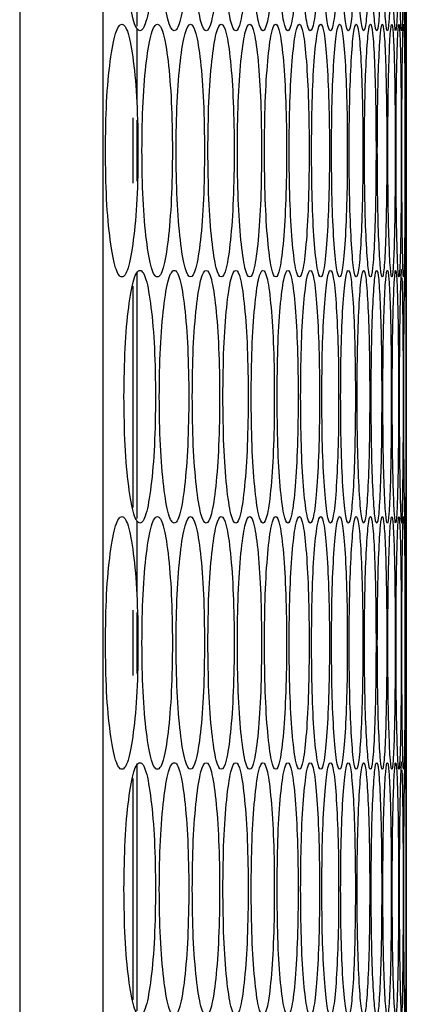
# Model space of a CAD drawing. Units: millimetres. Extents: x -732 to 1665, y -1450 to 887.
# Drawn here: x -396 to -377, y -567 to -520 of the extents above; entities that cross this region are included whole.
import ezdxf

# ---------------------------------------------------------------- set-up
doc = ezdxf.new("R2010")
doc.units = ezdxf.units.MM

msp = doc.modelspace()

# ---------------------------------------------------------------- linework, layer by layer
at = {"color": 7, "linetype": 'Continuous', "lineweight": 25}
for p, q in [((-395.656, -87.133), (-395.656, -801.133)), ((-391.691, -801.133), (-391.691, -87.133)), ((-390.092, -508.336), (-390.092, -520.052)), ((-390.092, -520.211), (-390.092, -523.787)), ((-377.301, -531.653), (-377.301, -520.273)), ((-390.292, -524.415), (-390.292, -527.515)), ((-390.092, -524.517), (-390.092, -527.414)), ((-390.092, -531.716), (-390.092, -543.432)), ((-390.292, -532.397), (-390.292, -542.909)), ((-390.092, -543.591), (-390.092, -547.167)), ((-377.301, -555.033), (-377.301, -543.653)), ((-390.292, -547.795), (-390.292, -550.895)), ((-390.092, -547.897), (-390.092, -550.794)), ((-390.092, -555.096), (-390.092, -566.812)), ((-390.292, -555.777), (-390.292, -566.289))]:
    msp.add_line(p, q, dxfattribs=at)
for points, knots in [([(-390.706, -514.273), (-390.696, -515.063), (-390.675, -516.642), (-390.492, -518.614), (-390.244, -519.994), (-389.946, -520.413), (-389.652, -519.994), (-389.41, -518.614), (-389.243, -516.643), (-389.192, -514.273), (-389.243, -511.904), (-389.41, -509.932), (-389.652, -508.553), (-389.946, -508.134), (-390.244, -508.553), (-390.492, -509.932), (-390.675, -511.904), (-390.695, -513.484), (-390.706, -514.273)], [0, 0, 0, 0, 0.0624547, 0.1249255, 0.1874691, 0.2499792, 0.3125349, 0.3750326, 0.4375388, 0.4999871, 0.5624834, 0.6249417, 0.68749, 0.7499957, 0.812559, 0.8750508, 0.9375354, 1, 1, 1, 1]), ([(-389.028, -514.273), (-389.019, -515.063), (-388.999, -516.642), (-388.828, -518.614), (-388.596, -519.994), (-388.318, -520.413), (-388.044, -519.994), (-387.818, -518.614), (-387.662, -516.643), (-387.615, -514.273), (-387.662, -511.904), (-387.818, -509.932), (-388.044, -508.553), (-388.318, -508.134), (-388.596, -508.553), (-388.828, -509.932), (-388.999, -511.904), (-389.019, -513.484), (-389.028, -514.273)], [0, 0, 0, 0, 0.062455, 0.124925, 0.187469, 0.249979, 0.312535, 0.375033, 0.437539, 0.499987, 0.562484, 0.624942, 0.68749, 0.749996, 0.812559, 0.875051, 0.937535, 1, 1, 1, 1]), ([(-387.462, -514.273), (-387.453, -515.063), (-387.435, -516.642), (-387.276, -518.614), (-387.06, -519.994), (-386.802, -520.413), (-386.547, -519.994), (-386.338, -518.614), (-386.193, -516.643), (-386.15, -514.273), (-386.193, -511.904), (-386.338, -509.932), (-386.547, -508.553), (-386.802, -508.134), (-387.06, -508.553), (-387.276, -509.932), (-387.435, -511.904), (-387.453, -513.484), (-387.462, -514.273)], [0, 0, 0, 0, 0.062455, 0.124925, 0.18747, 0.249979, 0.312535, 0.375033, 0.437539, 0.499987, 0.562483, 0.624942, 0.687489, 0.749996, 0.812559, 0.875051, 0.937535, 1, 1, 1, 1]), ([(-386.008, -514.273), (-386, -515.063), (-385.983, -516.642), (-385.836, -518.614), (-385.636, -519.994), (-385.397, -520.413), (-385.163, -519.994), (-384.97, -518.614), (-384.837, -516.643), (-384.796, -514.273), (-384.837, -511.904), (-384.97, -509.932), (-385.163, -508.553), (-385.397, -508.134), (-385.636, -508.553), (-385.836, -509.932), (-385.983, -511.904), (-386, -513.484), (-386.008, -514.273)], [0, 0, 0, 0, 0.062455, 0.124926, 0.187469, 0.249979, 0.312535, 0.375033, 0.437539, 0.499987, 0.562484, 0.624942, 0.68749, 0.749996, 0.812559, 0.875051, 0.937535, 1, 1, 1, 1]), ([(-384.666, -514.273), (-384.659, -515.063), (-384.643, -516.642), (-384.508, -518.614), (-384.324, -519.994), (-384.105, -520.413), (-383.89, -519.994), (-383.714, -518.614), (-383.592, -516.643), (-383.555, -514.273), (-383.592, -511.904), (-383.714, -509.932), (-383.89, -508.553), (-384.105, -508.134), (-384.324, -508.553), (-384.508, -509.932), (-384.643, -511.904), (-384.658, -513.484), (-384.666, -514.273)], [0, 0, 0, 0, 0.062455, 0.124925, 0.187469, 0.249979, 0.312535, 0.375033, 0.437539, 0.499987, 0.562483, 0.624942, 0.68749, 0.749996, 0.812559, 0.875051, 0.937535, 1, 1, 1, 1]), ([(-383.436, -514.273), (-383.429, -515.063), (-383.415, -516.642), (-383.292, -518.614), (-383.124, -519.994), (-382.925, -520.413), (-382.729, -519.994), (-382.569, -518.614), (-382.459, -516.643), (-382.426, -514.273), (-382.459, -511.904), (-382.569, -509.932), (-382.729, -508.553), (-382.925, -508.134), (-383.124, -508.553), (-383.292, -509.932), (-383.415, -511.904), (-383.429, -513.484), (-383.436, -514.273)], [0, 0, 0, 0, 0.062455, 0.124925, 0.187469, 0.249979, 0.312534, 0.375033, 0.437539, 0.499987, 0.562483, 0.624942, 0.68749, 0.749996, 0.812559, 0.875051, 0.937535, 1, 1, 1, 1]), ([(-382.318, -514.273), (-382.312, -515.063), (-382.299, -516.642), (-382.188, -518.614), (-382.036, -519.994), (-381.857, -520.413), (-381.681, -519.994), (-381.537, -518.614), (-381.438, -516.643), (-381.409, -514.273), (-381.438, -511.904), (-381.537, -509.932), (-381.681, -508.553), (-381.857, -508.134), (-382.036, -508.553), (-382.188, -509.932), (-382.299, -511.904), (-382.312, -513.484), (-382.318, -514.273)], [0, 0, 0, 0, 0.062455, 0.124925, 0.18747, 0.24998, 0.312535, 0.375033, 0.437539, 0.499987, 0.562483, 0.624942, 0.687489, 0.749996, 0.812559, 0.875051, 0.937535, 1, 1, 1, 1]), ([(-381.312, -514.273), (-381.307, -515.063), (-381.295, -516.642), (-381.196, -518.614), (-381.061, -519.994), (-380.901, -520.413), (-380.745, -519.994), (-380.618, -518.614), (-380.53, -516.643), (-380.504, -514.273), (-380.53, -511.904), (-380.618, -509.932), (-380.745, -508.553), (-380.901, -508.134), (-381.061, -508.553), (-381.196, -509.932), (-381.295, -511.904), (-381.307, -513.484), (-381.312, -514.273)], [0, 0, 0, 0, 0.062455, 0.124926, 0.187469, 0.24998, 0.312535, 0.375033, 0.437539, 0.499987, 0.562484, 0.624942, 0.68749, 0.749996, 0.812559, 0.875051, 0.937535, 1, 1, 1, 1]), ([(-380.419, -514.273), (-380.414, -515.063), (-380.404, -516.642), (-380.316, -518.614), (-380.198, -519.994), (-380.057, -520.413), (-379.921, -519.994), (-379.81, -518.614), (-379.734, -516.643), (-379.711, -514.273), (-379.734, -511.904), (-379.81, -509.932), (-379.921, -508.553), (-380.057, -508.134), (-380.198, -508.553), (-380.316, -509.932), (-380.404, -511.904), (-380.414, -513.484), (-380.419, -514.273)], [0, 0, 0, 0, 0.062455, 0.124926, 0.187469, 0.249979, 0.312535, 0.375033, 0.437539, 0.499987, 0.562483, 0.624942, 0.68749, 0.749996, 0.812559, 0.875051, 0.937535, 1, 1, 1, 1]), ([(-379.638, -514.273), (-379.633, -515.063), (-379.625, -516.642), (-379.549, -518.614), (-379.447, -519.994), (-379.326, -520.413), (-379.209, -519.994), (-379.115, -518.614), (-379.051, -516.643), (-379.031, -514.273), (-379.051, -511.904), (-379.115, -509.932), (-379.209, -508.553), (-379.326, -508.134), (-379.447, -508.553), (-379.549, -509.932), (-379.625, -511.904), (-379.633, -513.484), (-379.638, -514.273)], [0, 0, 0, 0, 0.062455, 0.124925, 0.187469, 0.24998, 0.312535, 0.375033, 0.437539, 0.499987, 0.562483, 0.624942, 0.687489, 0.749996, 0.812559, 0.875051, 0.937535, 1, 1, 1, 1]), ([(-378.969, -514.273), (-378.965, -515.063), (-378.958, -516.642), (-378.894, -518.614), (-378.808, -519.994), (-378.707, -520.413), (-378.61, -519.994), (-378.532, -518.614), (-378.48, -516.643), (-378.464, -514.273), (-378.479, -511.904), (-378.532, -509.932), (-378.61, -508.553), (-378.707, -508.134), (-378.808, -508.553), (-378.894, -509.932), (-378.958, -511.904), (-378.965, -513.484), (-378.969, -514.273)], [0, 0, 0, 0, 0.062455, 0.124926, 0.18747, 0.249979, 0.312535, 0.375033, 0.437539, 0.499987, 0.562483, 0.624942, 0.68749, 0.749996, 0.812559, 0.875051, 0.937535, 1, 1, 1, 1]), ([(-378.413, -514.273), (-378.41, -515.063), (-378.404, -516.642), (-378.351, -518.614), (-378.282, -519.994), (-378.201, -520.413), (-378.124, -519.994), (-378.062, -518.614), (-378.021, -516.643), (-378.008, -514.273), (-378.021, -511.904), (-378.062, -509.932), (-378.124, -508.553), (-378.201, -508.134), (-378.282, -508.553), (-378.351, -509.932), (-378.404, -511.904), (-378.41, -513.484), (-378.413, -514.273)], [0, 0, 0, 0, 0.062455, 0.124925, 0.18747, 0.24998, 0.312535, 0.375033, 0.437539, 0.499987, 0.562484, 0.624942, 0.68749, 0.749996, 0.812559, 0.875051, 0.937535, 1, 1, 1, 1]), ([(-377.969, -514.273), (-377.967, -515.063), (-377.962, -516.642), (-377.921, -518.614), (-377.868, -519.994), (-377.807, -520.413), (-377.75, -519.994), (-377.705, -518.614), (-377.675, -516.643), (-377.666, -514.273), (-377.675, -511.904), (-377.705, -509.932), (-377.75, -508.553), (-377.807, -508.134), (-377.868, -508.553), (-377.921, -509.932), (-377.962, -511.904), (-377.966, -513.484), (-377.969, -514.273)], [0, 0, 0, 0, 0.062455, 0.124925, 0.18747, 0.249979, 0.312535, 0.375033, 0.437539, 0.499987, 0.562484, 0.624942, 0.68749, 0.749996, 0.812559, 0.875051, 0.937535, 1, 1, 1, 1]), ([(-377.637, -514.273), (-377.636, -515.063), (-377.633, -516.642), (-377.604, -518.614), (-377.567, -519.994), (-377.526, -520.413), (-377.488, -519.994), (-377.459, -518.614), (-377.441, -516.643), (-377.436, -514.273), (-377.441, -511.904), (-377.459, -509.932), (-377.488, -508.553), (-377.526, -508.134), (-377.567, -508.553), (-377.604, -509.932), (-377.632, -511.904), (-377.636, -513.484), (-377.637, -514.273)], [0, 0, 0, 0, 0.062455, 0.124925, 0.18747, 0.249979, 0.312535, 0.375033, 0.437539, 0.499987, 0.562483, 0.624942, 0.68749, 0.749996, 0.812559, 0.87505, 0.937535, 1, 1, 1, 1]), ([(-377.419, -514.273), (-377.418, -515.063), (-377.416, -516.642), (-377.399, -518.614), (-377.379, -519.994), (-377.357, -520.413), (-377.339, -519.994), (-377.327, -518.614), (-377.32, -516.643), (-377.318, -514.273), (-377.32, -511.904), (-377.327, -509.932), (-377.339, -508.553), (-377.357, -508.134), (-377.379, -508.553), (-377.399, -509.932), (-377.416, -511.904), (-377.418, -513.484), (-377.419, -514.273)], [0, 0, 0, 0, 0.062455, 0.124925, 0.18747, 0.249979, 0.312535, 0.375033, 0.437539, 0.499987, 0.562484, 0.624942, 0.68749, 0.749996, 0.812559, 0.875051, 0.937535, 1, 1, 1, 1]), ([(-377.307, -510.031), (-377.305, -509.53), (-377.302, -508.526), (-377.301, -508.141), (-377.302, -508.55), (-377.307, -509.933), (-377.311, -511.903), (-377.313, -514.275), (-377.311, -516.638), (-377.307, -518.633), (-377.302, -519.926), (-377.301, -520.42), (-377.301, -520.273), (-377.301, -520.273)], [0, 0, 0, 0, 0.100011, 0.20002, 0.300101, 0.400091, 0.500093, 0.600003, 0.699989, 0.799915, 0.899984, 0.999986, 1, 1, 1, 1]), ([(-391.587, -525.965), (-391.576, -526.754), (-391.555, -528.334), (-391.366, -530.305), (-391.109, -531.685), (-390.802, -532.104), (-390.498, -531.685), (-390.248, -530.306), (-390.075, -528.334), (-390.023, -525.965), (-390.075, -523.595), (-390.248, -521.623), (-390.498, -520.244), (-390.802, -519.825), (-391.109, -520.244), (-391.366, -521.624), (-391.554, -523.595), (-391.576, -525.175), (-391.587, -525.965)], [0, 0, 0, 0, 0.062454, 0.124925, 0.187469, 0.249979, 0.312534, 0.375032, 0.437538, 0.499987, 0.562483, 0.624941, 0.687489, 0.749995, 0.812558, 0.87505, 0.937535, 1, 1, 1, 1]), ([(-389.853, -525.965), (-389.843, -526.754), (-389.823, -528.334), (-389.646, -530.305), (-389.406, -531.685), (-389.118, -532.104), (-388.834, -531.685), (-388.6, -530.306), (-388.439, -528.334), (-388.39, -525.965), (-388.439, -523.595), (-388.6, -521.623), (-388.834, -520.244), (-389.118, -519.825), (-389.406, -520.244), (-389.646, -521.624), (-389.823, -523.595), (-389.843, -525.175), (-389.853, -525.965)], [0, 0, 0, 0, 0.062454, 0.124925, 0.187469, 0.249979, 0.312534, 0.375032, 0.437538, 0.499987, 0.562483, 0.624941, 0.687489, 0.749995, 0.812558, 0.87505, 0.937535, 1, 1, 1, 1]), ([(-388.231, -525.965), (-388.222, -526.754), (-388.203, -528.334), (-388.038, -530.305), (-387.814, -531.685), (-387.546, -532.104), (-387.282, -531.685), (-387.064, -530.306), (-386.914, -528.334), (-386.868, -525.965), (-386.914, -523.595), (-387.064, -521.623), (-387.281, -520.244), (-387.546, -519.825), (-387.814, -520.244), (-388.038, -521.624), (-388.203, -523.595), (-388.222, -525.175), (-388.231, -525.965)], [0, 0, 0, 0, 0.0624538, 0.1249253, 0.1874691, 0.2499791, 0.3125342, 0.3750326, 0.4375385, 0.4999868, 0.5624831, 0.6249409, 0.6874891, 0.749995, 0.8125582, 0.87505, 0.9375345, 1, 1, 1, 1]), ([(-386.721, -525.965), (-386.713, -526.754), (-386.695, -528.334), (-386.542, -530.305), (-386.334, -531.685), (-386.085, -532.104), (-385.841, -531.685), (-385.64, -530.306), (-385.501, -528.334), (-385.459, -525.965), (-385.501, -523.595), (-385.64, -521.623), (-385.841, -520.244), (-386.085, -519.825), (-386.334, -520.244), (-386.542, -521.624), (-386.695, -523.595), (-386.713, -525.175), (-386.721, -525.965)], [0, 0, 0, 0, 0.062454, 0.124925, 0.187469, 0.249979, 0.312534, 0.375032, 0.437538, 0.499987, 0.562483, 0.624941, 0.687489, 0.749995, 0.812559, 0.87505, 0.937534, 1, 1, 1, 1]), ([(-385.323, -525.965), (-385.315, -526.754), (-385.299, -528.334), (-385.158, -530.305), (-384.966, -531.685), (-384.737, -532.104), (-384.512, -531.685), (-384.328, -530.306), (-384.2, -528.334), (-384.162, -525.965), (-384.2, -523.595), (-384.328, -521.623), (-384.512, -520.244), (-384.737, -519.825), (-384.966, -520.244), (-385.158, -521.624), (-385.299, -523.595), (-385.315, -525.175), (-385.323, -525.965)], [0, 0, 0, 0, 0.062454, 0.124925, 0.187469, 0.249979, 0.312534, 0.375032, 0.437538, 0.499986, 0.562483, 0.624941, 0.687489, 0.749995, 0.812558, 0.87505, 0.937535, 1, 1, 1, 1]), ([(-384.037, -525.965), (-384.03, -526.754), (-384.015, -528.334), (-383.886, -530.305), (-383.71, -531.685), (-383.501, -532.104), (-383.296, -531.685), (-383.127, -530.306), (-383.011, -528.334), (-382.976, -525.965), (-383.011, -523.595), (-383.127, -521.623), (-383.296, -520.244), (-383.501, -519.825), (-383.71, -520.244), (-383.886, -521.624), (-384.015, -523.595), (-384.03, -525.175), (-384.037, -525.965)], [0, 0, 0, 0, 0.062454, 0.124925, 0.187469, 0.249979, 0.312534, 0.375032, 0.437538, 0.499987, 0.562483, 0.624941, 0.687489, 0.749995, 0.812559, 0.87505, 0.937535, 1, 1, 1, 1]), ([(-382.863, -525.965), (-382.856, -526.754), (-382.843, -528.334), (-382.726, -530.305), (-382.566, -531.685), (-382.377, -532.104), (-382.191, -531.685), (-382.039, -530.306), (-381.935, -528.334), (-381.903, -525.965), (-381.935, -523.595), (-382.039, -521.623), (-382.191, -520.244), (-382.377, -519.825), (-382.566, -520.244), (-382.726, -521.624), (-382.843, -523.595), (-382.856, -525.175), (-382.863, -525.965)], [0, 0, 0, 0, 0.062454, 0.124926, 0.187469, 0.249979, 0.312534, 0.375033, 0.437539, 0.499987, 0.562483, 0.624941, 0.687489, 0.749995, 0.812559, 0.87505, 0.937534, 1, 1, 1, 1]), ([(-381.801, -525.965), (-381.795, -526.754), (-381.783, -528.334), (-381.678, -530.305), (-381.535, -531.685), (-381.365, -532.104), (-381.199, -531.685), (-381.063, -530.306), (-380.97, -528.334), (-380.942, -525.965), (-380.97, -523.595), (-381.063, -521.623), (-381.199, -520.244), (-381.365, -519.825), (-381.535, -520.244), (-381.678, -521.624), (-381.783, -523.595), (-381.795, -525.175), (-381.801, -525.965)], [0, 0, 0, 0, 0.062454, 0.124925, 0.187469, 0.249979, 0.312534, 0.375032, 0.437538, 0.499987, 0.562483, 0.624941, 0.687489, 0.749995, 0.812558, 0.87505, 0.937535, 1, 1, 1, 1]), ([(-380.852, -525.965), (-380.846, -526.754), (-380.836, -528.334), (-380.742, -530.305), (-380.615, -531.685), (-380.465, -532.104), (-380.319, -531.685), (-380.2, -530.306), (-380.118, -528.334), (-380.094, -525.965), (-380.118, -523.595), (-380.2, -521.623), (-380.319, -520.244), (-380.465, -519.825), (-380.615, -520.244), (-380.742, -521.624), (-380.836, -523.595), (-380.846, -525.175), (-380.852, -525.965)], [0, 0, 0, 0, 0.062454, 0.124925, 0.187469, 0.249979, 0.312534, 0.375032, 0.437538, 0.499986, 0.562483, 0.624941, 0.687489, 0.749995, 0.812558, 0.87505, 0.937535, 1, 1, 1, 1]), ([(-380.014, -525.965), (-380.01, -526.754), (-380, -528.334), (-379.918, -530.305), (-379.808, -531.685), (-379.678, -532.104), (-379.551, -531.685), (-379.449, -530.306), (-379.378, -528.334), (-379.357, -525.965), (-379.378, -523.595), (-379.449, -521.623), (-379.551, -520.244), (-379.678, -519.825), (-379.808, -520.244), (-379.918, -521.624), (-380, -523.595), (-380.01, -525.175), (-380.014, -525.965)], [0, 0, 0, 0, 0.062454, 0.124925, 0.187469, 0.249979, 0.312534, 0.375032, 0.437538, 0.499987, 0.562483, 0.624941, 0.687489, 0.749995, 0.812558, 0.87505, 0.937535, 1, 1, 1, 1]), ([(-379.289, -525.965), (-379.285, -526.754), (-379.277, -528.334), (-379.207, -530.305), (-379.113, -531.685), (-379.003, -532.104), (-378.896, -531.685), (-378.81, -530.306), (-378.751, -528.334), (-378.733, -525.965), (-378.751, -523.595), (-378.81, -521.623), (-378.896, -520.244), (-379.003, -519.825), (-379.113, -520.244), (-379.207, -521.624), (-379.277, -523.595), (-379.285, -525.175), (-379.289, -525.965)], [0, 0, 0, 0, 0.062454, 0.124925, 0.187469, 0.249979, 0.312534, 0.375032, 0.437538, 0.499987, 0.562483, 0.624941, 0.687489, 0.749995, 0.812559, 0.87505, 0.937535, 1, 1, 1, 1]), ([(-378.677, -525.965), (-378.673, -526.754), (-378.667, -528.334), (-378.609, -530.305), (-378.531, -531.685), (-378.44, -532.104), (-378.353, -531.685), (-378.283, -530.306), (-378.236, -528.334), (-378.222, -525.965), (-378.236, -523.595), (-378.283, -521.623), (-378.353, -520.244), (-378.44, -519.825), (-378.531, -520.244), (-378.609, -521.624), (-378.667, -523.595), (-378.673, -525.175), (-378.677, -525.965)], [0, 0, 0, 0, 0.062454, 0.124925, 0.187468, 0.249979, 0.312534, 0.375032, 0.437538, 0.499987, 0.562483, 0.624941, 0.687489, 0.749995, 0.812558, 0.87505, 0.937535, 1, 1, 1, 1]), ([(-378.177, -525.965), (-378.174, -526.754), (-378.169, -528.334), (-378.122, -530.305), (-378.061, -531.685), (-377.99, -532.104), (-377.923, -531.685), (-377.869, -530.306), (-377.834, -528.334), (-377.823, -525.965), (-377.834, -523.595), (-377.869, -521.623), (-377.923, -520.244), (-377.99, -519.825), (-378.061, -520.244), (-378.122, -521.624), (-378.169, -523.595), (-378.174, -525.175), (-378.177, -525.965)], [0, 0, 0, 0, 0.062454, 0.124925, 0.187469, 0.249979, 0.312534, 0.375032, 0.437538, 0.499986, 0.562483, 0.624941, 0.687489, 0.749995, 0.812559, 0.87505, 0.937535, 1, 1, 1, 1]), ([(-377.789, -525.965), (-377.787, -526.754), (-377.783, -528.334), (-377.749, -530.305), (-377.704, -531.685), (-377.652, -532.104), (-377.605, -531.685), (-377.568, -530.306), (-377.544, -528.334), (-377.537, -525.965), (-377.544, -523.595), (-377.568, -521.623), (-377.605, -520.244), (-377.652, -519.825), (-377.704, -520.244), (-377.749, -521.624), (-377.783, -523.595), (-377.787, -525.175), (-377.789, -525.965)], [0, 0, 0, 0, 0.062454, 0.124925, 0.187469, 0.249979, 0.312534, 0.375033, 0.437538, 0.499987, 0.562483, 0.624941, 0.687489, 0.749995, 0.812558, 0.87505, 0.937535, 1, 1, 1, 1]), ([(-377.514, -525.965), (-377.513, -526.754), (-377.51, -528.334), (-377.488, -530.305), (-377.459, -531.685), (-377.427, -532.104), (-377.399, -531.685), (-377.379, -530.306), (-377.366, -528.334), (-377.363, -525.965), (-377.366, -523.595), (-377.379, -521.623), (-377.399, -520.244), (-377.427, -519.825), (-377.459, -520.244), (-377.488, -521.624), (-377.51, -523.595), (-377.513, -525.175), (-377.514, -525.965)], [0, 0, 0, 0, 0.062454, 0.124925, 0.187469, 0.249979, 0.312534, 0.375032, 0.437538, 0.499987, 0.562483, 0.624941, 0.687489, 0.749995, 0.812558, 0.87505, 0.937535, 1, 1, 1, 1]), ([(-377.351, -525.965), (-377.351, -526.754), (-377.349, -528.334), (-377.339, -530.305), (-377.326, -531.685), (-377.315, -532.104), (-377.307, -531.685), (-377.303, -530.306), (-377.301, -528.334), (-377.301, -525.965), (-377.301, -523.595), (-377.303, -521.623), (-377.307, -520.244), (-377.315, -519.825), (-377.326, -520.244), (-377.339, -521.624), (-377.349, -523.595), (-377.351, -525.175), (-377.351, -525.965)], [0, 0, 0, 0, 0.062454, 0.124925, 0.187469, 0.249979, 0.312534, 0.375032, 0.437538, 0.499987, 0.562483, 0.624941, 0.687489, 0.749995, 0.812559, 0.87505, 0.937535, 1, 1, 1, 1]), ([(-390.706, -537.653), (-390.696, -538.443), (-390.675, -540.022), (-390.492, -541.994), (-390.244, -543.374), (-389.946, -543.793), (-389.652, -543.374), (-389.41, -541.994), (-389.243, -540.023), (-389.192, -537.653), (-389.243, -535.284), (-389.41, -533.312), (-389.652, -531.932), (-389.946, -531.514), (-390.244, -531.933), (-390.492, -533.312), (-390.675, -535.284), (-390.695, -536.864), (-390.706, -537.653)], [0, 0, 0, 0, 0.062455, 0.124925, 0.187469, 0.249979, 0.312534, 0.375032, 0.437539, 0.499987, 0.562483, 0.624941, 0.68749, 0.749995, 0.812558, 0.87505, 0.937535, 1, 1, 1, 1]), ([(-389.028, -537.653), (-389.019, -538.443), (-388.999, -540.022), (-388.828, -541.994), (-388.596, -543.374), (-388.318, -543.793), (-388.044, -543.374), (-387.818, -541.994), (-387.662, -540.023), (-387.615, -537.653), (-387.662, -535.284), (-387.818, -533.312), (-388.044, -531.932), (-388.318, -531.514), (-388.596, -531.933), (-388.828, -533.312), (-388.999, -535.284), (-389.019, -536.864), (-389.028, -537.653)], [0, 0, 0, 0, 0.062455, 0.124925, 0.187469, 0.249979, 0.312534, 0.375032, 0.437539, 0.499987, 0.562484, 0.624942, 0.68749, 0.749996, 0.812559, 0.87505, 0.937535, 1, 1, 1, 1]), ([(-387.462, -537.653), (-387.453, -538.443), (-387.435, -540.022), (-387.276, -541.994), (-387.06, -543.374), (-386.802, -543.793), (-386.547, -543.374), (-386.338, -541.994), (-386.193, -540.023), (-386.15, -537.653), (-386.193, -535.284), (-386.338, -533.312), (-386.547, -531.932), (-386.802, -531.514), (-387.06, -531.933), (-387.276, -533.312), (-387.435, -535.284), (-387.453, -536.864), (-387.462, -537.653)], [0, 0, 0, 0, 0.062455, 0.124925, 0.187469, 0.249979, 0.312534, 0.375032, 0.437539, 0.499987, 0.562483, 0.624941, 0.687489, 0.749995, 0.812559, 0.87505, 0.937535, 1, 1, 1, 1]), ([(-386.008, -537.653), (-386, -538.443), (-385.983, -540.022), (-385.836, -541.994), (-385.636, -543.374), (-385.397, -543.793), (-385.163, -543.374), (-384.97, -541.994), (-384.837, -540.023), (-384.796, -537.653), (-384.837, -535.284), (-384.97, -533.312), (-385.163, -531.932), (-385.397, -531.514), (-385.636, -531.933), (-385.836, -533.312), (-385.983, -535.284), (-386, -536.864), (-386.008, -537.653)], [0, 0, 0, 0, 0.062455, 0.124926, 0.187469, 0.249979, 0.312534, 0.375032, 0.437539, 0.499987, 0.562484, 0.624941, 0.68749, 0.749996, 0.812558, 0.87505, 0.937535, 1, 1, 1, 1]), ([(-384.666, -537.653), (-384.659, -538.443), (-384.643, -540.022), (-384.508, -541.994), (-384.324, -543.374), (-384.105, -543.793), (-383.89, -543.374), (-383.714, -541.994), (-383.592, -540.023), (-383.555, -537.653), (-383.592, -535.284), (-383.714, -533.312), (-383.89, -531.932), (-384.105, -531.514), (-384.324, -531.933), (-384.508, -533.312), (-384.643, -535.284), (-384.658, -536.864), (-384.666, -537.653)], [0, 0, 0, 0, 0.062455, 0.124925, 0.187469, 0.249979, 0.312534, 0.375033, 0.437539, 0.499987, 0.562483, 0.624941, 0.687489, 0.749996, 0.812558, 0.87505, 0.937535, 1, 1, 1, 1]), ([(-383.436, -537.653), (-383.429, -538.443), (-383.415, -540.022), (-383.292, -541.994), (-383.124, -543.374), (-382.925, -543.793), (-382.729, -543.374), (-382.569, -541.994), (-382.459, -540.023), (-382.426, -537.653), (-382.459, -535.284), (-382.569, -533.312), (-382.729, -531.932), (-382.925, -531.514), (-383.124, -531.933), (-383.292, -533.312), (-383.415, -535.284), (-383.429, -536.864), (-383.436, -537.653)], [0, 0, 0, 0, 0.062455, 0.124925, 0.187469, 0.249979, 0.312534, 0.375032, 0.437539, 0.499987, 0.562483, 0.624941, 0.68749, 0.749996, 0.812559, 0.87505, 0.937535, 1, 1, 1, 1]), ([(-382.318, -537.653), (-382.312, -538.443), (-382.299, -540.022), (-382.188, -541.994), (-382.036, -543.374), (-381.857, -543.793), (-381.681, -543.374), (-381.537, -541.994), (-381.438, -540.023), (-381.409, -537.653), (-381.438, -535.284), (-381.537, -533.312), (-381.681, -531.932), (-381.857, -531.514), (-382.036, -531.933), (-382.188, -533.312), (-382.299, -535.284), (-382.312, -536.864), (-382.318, -537.653)], [0, 0, 0, 0, 0.0624546, 0.1249253, 0.1874694, 0.249979, 0.3125344, 0.3750325, 0.4375388, 0.4999871, 0.5624833, 0.6249413, 0.6874891, 0.7499954, 0.8125586, 0.8750502, 0.9375353, 1, 1, 1, 1]), ([(-381.312, -537.653), (-381.307, -538.443), (-381.295, -540.022), (-381.196, -541.994), (-381.061, -543.374), (-380.901, -543.793), (-380.745, -543.374), (-380.618, -541.994), (-380.53, -540.023), (-380.504, -537.653), (-380.53, -535.284), (-380.618, -533.312), (-380.745, -531.932), (-380.901, -531.514), (-381.061, -531.933), (-381.196, -533.312), (-381.295, -535.284), (-381.307, -536.864), (-381.312, -537.653)], [0, 0, 0, 0, 0.0624546, 0.1249256, 0.1874687, 0.2499791, 0.3125343, 0.3750322, 0.437539, 0.4999872, 0.5624835, 0.6249411, 0.6874893, 0.7499955, 0.8125586, 0.8750499, 0.9375353, 1, 1, 1, 1]), ([(-380.419, -537.653), (-380.414, -538.443), (-380.404, -540.022), (-380.316, -541.994), (-380.198, -543.374), (-380.057, -543.793), (-379.921, -543.374), (-379.81, -541.994), (-379.734, -540.023), (-379.711, -537.653), (-379.734, -535.284), (-379.81, -533.312), (-379.921, -531.932), (-380.057, -531.514), (-380.198, -531.933), (-380.316, -533.312), (-380.404, -535.284), (-380.414, -536.864), (-380.419, -537.653)], [0, 0, 0, 0, 0.062455, 0.124926, 0.187469, 0.249979, 0.312534, 0.375032, 0.437539, 0.499987, 0.562483, 0.624941, 0.687489, 0.749996, 0.812558, 0.87505, 0.937535, 1, 1, 1, 1]), ([(-379.638, -537.653), (-379.633, -538.443), (-379.625, -540.022), (-379.549, -541.994), (-379.447, -543.374), (-379.326, -543.793), (-379.209, -543.374), (-379.115, -541.994), (-379.051, -540.023), (-379.031, -537.653), (-379.051, -535.284), (-379.115, -533.312), (-379.209, -531.932), (-379.326, -531.514), (-379.447, -531.933), (-379.549, -533.312), (-379.625, -535.284), (-379.633, -536.864), (-379.638, -537.653)], [0, 0, 0, 0, 0.062455, 0.124925, 0.187469, 0.249979, 0.312534, 0.375032, 0.437539, 0.499987, 0.562483, 0.624941, 0.687489, 0.749995, 0.812558, 0.87505, 0.937535, 1, 1, 1, 1]), ([(-378.969, -537.653), (-378.965, -538.443), (-378.958, -540.022), (-378.894, -541.994), (-378.808, -543.374), (-378.707, -543.793), (-378.61, -543.374), (-378.532, -541.994), (-378.48, -540.023), (-378.464, -537.653), (-378.479, -535.284), (-378.532, -533.312), (-378.61, -531.932), (-378.707, -531.514), (-378.808, -531.933), (-378.894, -533.312), (-378.958, -535.284), (-378.965, -536.864), (-378.969, -537.653)], [0, 0, 0, 0, 0.062455, 0.124926, 0.187469, 0.249979, 0.312535, 0.375032, 0.437539, 0.499987, 0.562483, 0.624941, 0.68749, 0.749996, 0.812559, 0.87505, 0.937535, 1, 1, 1, 1]), ([(-378.413, -537.653), (-378.41, -538.443), (-378.404, -540.022), (-378.351, -541.994), (-378.282, -543.374), (-378.201, -543.793), (-378.124, -543.374), (-378.062, -541.994), (-378.021, -540.023), (-378.008, -537.653), (-378.021, -535.284), (-378.062, -533.312), (-378.124, -531.932), (-378.201, -531.514), (-378.282, -531.933), (-378.351, -533.312), (-378.404, -535.284), (-378.41, -536.864), (-378.413, -537.653)], [0, 0, 0, 0, 0.062455, 0.124925, 0.187469, 0.249979, 0.312534, 0.375032, 0.437539, 0.499987, 0.562483, 0.624941, 0.68749, 0.749995, 0.812559, 0.87505, 0.937535, 1, 1, 1, 1]), ([(-377.969, -537.653), (-377.967, -538.443), (-377.962, -540.022), (-377.921, -541.994), (-377.868, -543.374), (-377.807, -543.793), (-377.75, -543.374), (-377.705, -541.994), (-377.675, -540.023), (-377.666, -537.653), (-377.675, -535.284), (-377.705, -533.312), (-377.75, -531.932), (-377.807, -531.514), (-377.868, -531.933), (-377.921, -533.312), (-377.962, -535.284), (-377.966, -536.864), (-377.969, -537.653)], [0, 0, 0, 0, 0.062455, 0.124925, 0.187469, 0.249979, 0.312534, 0.375032, 0.437539, 0.499987, 0.562483, 0.624941, 0.68749, 0.749996, 0.812559, 0.87505, 0.937535, 1, 1, 1, 1]), ([(-377.526, -531.654), (-377.526, -531.653), (-377.538, -531.516), (-377.568, -531.996), (-377.604, -533.295), (-377.633, -535.288), (-377.636, -536.865), (-377.637, -537.653)], [0, 0, 0, 0, 0.000181, 0.250384, 0.500299, 0.750191, 1, 1, 1, 1]), ([(-377.419, -537.653), (-377.418, -538.443), (-377.416, -540.022), (-377.399, -541.994), (-377.379, -543.374), (-377.357, -543.793), (-377.339, -543.374), (-377.327, -541.994), (-377.32, -540.023), (-377.318, -537.653), (-377.32, -535.284), (-377.327, -533.312), (-377.339, -531.932), (-377.357, -531.514), (-377.379, -531.933), (-377.399, -533.312), (-377.416, -535.284), (-377.418, -536.864), (-377.419, -537.653)], [0, 0, 0, 0, 0.062455, 0.124925, 0.187469, 0.249979, 0.312534, 0.375032, 0.437539, 0.499987, 0.562484, 0.624941, 0.68749, 0.749995, 0.812558, 0.87505, 0.937535, 1, 1, 1, 1]), ([(-377.301, -531.653), (-377.302, -531.734), (-377.302, -531.895), (-377.307, -533.322), (-377.311, -535.281), (-377.313, -537.655), (-377.311, -540.017), (-377.307, -542.013), (-377.302, -543.306), (-377.301, -543.8), (-377.301, -543.653), (-377.301, -543.653)], [0, 0, 0, 0, 0.125061, 0.250057, 0.37507, 0.499965, 0.624959, 0.749875, 0.874972, 0.999983, 1, 1, 1, 1]), ([(-377.637, -537.653), (-377.636, -538.443), (-377.633, -540.022), (-377.604, -541.994), (-377.567, -543.374), (-377.526, -543.793), (-377.488, -543.374), (-377.459, -541.995), (-377.441, -540.022), (-377.436, -537.657), (-377.441, -535.271), (-377.46, -533.361), (-377.48, -532.176), (-377.495, -532.028), (-377.497, -532.002)], [0, 0, 0, 0, 0.089181, 0.178384, 0.267691, 0.35695, 0.446274, 0.535517, 0.624772, 0.713943, 0.803183, 0.892368, 0.981683, 1, 1, 1, 1]), ([(-391.587, -549.345), (-391.576, -550.134), (-391.555, -551.714), (-391.366, -553.685), (-391.109, -555.065), (-390.802, -555.484), (-390.498, -555.065), (-390.248, -553.686), (-390.075, -551.714), (-390.023, -549.345), (-390.075, -546.975), (-390.248, -545.003), (-390.498, -543.624), (-390.802, -543.205), (-391.109, -543.624), (-391.366, -545.004), (-391.554, -546.976), (-391.576, -548.555), (-391.587, -549.345)], [0, 0, 0, 0, 0.062455, 0.124925, 0.187469, 0.249979, 0.312535, 0.375033, 0.437539, 0.499987, 0.562483, 0.624942, 0.68749, 0.749996, 0.812559, 0.875051, 0.937535, 1, 1, 1, 1]), ([(-389.853, -549.345), (-389.843, -550.134), (-389.823, -551.714), (-389.646, -553.685), (-389.406, -555.065), (-389.118, -555.484), (-388.834, -555.065), (-388.6, -553.686), (-388.439, -551.714), (-388.39, -549.345), (-388.439, -546.975), (-388.6, -545.003), (-388.834, -543.624), (-389.118, -543.205), (-389.406, -543.624), (-389.646, -545.004), (-389.823, -546.976), (-389.843, -548.555), (-389.853, -549.345)], [0, 0, 0, 0, 0.0624547, 0.1249254, 0.1874692, 0.2499795, 0.312535, 0.3750328, 0.437539, 0.4999873, 0.5624836, 0.6249423, 0.6874901, 0.7499956, 0.8125591, 0.8750504, 0.9375353, 1, 1, 1, 1]), ([(-388.231, -549.345), (-388.222, -550.134), (-388.203, -551.714), (-388.038, -553.685), (-387.814, -555.065), (-387.546, -555.484), (-387.282, -555.065), (-387.064, -553.686), (-386.914, -551.714), (-386.868, -549.345), (-386.914, -546.975), (-387.064, -545.003), (-387.281, -543.624), (-387.546, -543.205), (-387.814, -543.624), (-388.038, -545.004), (-388.203, -546.976), (-388.222, -548.555), (-388.231, -549.345)], [0, 0, 0, 0, 0.062455, 0.124925, 0.18747, 0.24998, 0.312535, 0.375033, 0.437539, 0.499987, 0.562484, 0.624942, 0.68749, 0.749996, 0.812559, 0.875051, 0.937535, 1, 1, 1, 1]), ([(-386.721, -549.345), (-386.713, -550.134), (-386.695, -551.714), (-386.542, -553.685), (-386.334, -555.065), (-386.085, -555.484), (-385.841, -555.065), (-385.64, -553.686), (-385.501, -551.714), (-385.459, -549.345), (-385.501, -546.975), (-385.64, -545.003), (-385.841, -543.624), (-386.085, -543.205), (-386.334, -543.624), (-386.542, -545.004), (-386.695, -546.976), (-386.713, -548.555), (-386.721, -549.345)], [0, 0, 0, 0, 0.062455, 0.124925, 0.18747, 0.24998, 0.312535, 0.375033, 0.437539, 0.499987, 0.562483, 0.624942, 0.68749, 0.749996, 0.812559, 0.875051, 0.937535, 1, 1, 1, 1]), ([(-385.323, -549.345), (-385.315, -550.134), (-385.299, -551.714), (-385.158, -553.685), (-384.966, -555.065), (-384.737, -555.484), (-384.512, -555.065), (-384.328, -553.686), (-384.2, -551.714), (-384.162, -549.345), (-384.2, -546.975), (-384.328, -545.003), (-384.512, -543.624), (-384.737, -543.205), (-384.966, -543.624), (-385.158, -545.004), (-385.299, -546.976), (-385.315, -548.555), (-385.323, -549.345)], [0, 0, 0, 0, 0.062455, 0.124926, 0.187469, 0.249979, 0.312535, 0.375033, 0.437539, 0.499987, 0.562483, 0.624942, 0.68749, 0.749996, 0.812559, 0.875051, 0.937535, 1, 1, 1, 1]), ([(-384.037, -549.345), (-384.03, -550.134), (-384.015, -551.714), (-383.886, -553.685), (-383.71, -555.065), (-383.501, -555.484), (-383.296, -555.065), (-383.127, -553.686), (-383.011, -551.714), (-382.976, -549.345), (-383.011, -546.975), (-383.127, -545.003), (-383.296, -543.624), (-383.501, -543.205), (-383.71, -543.624), (-383.886, -545.004), (-384.015, -546.976), (-384.03, -548.555), (-384.037, -549.345)], [0, 0, 0, 0, 0.062455, 0.124925, 0.18747, 0.249979, 0.312535, 0.375033, 0.437539, 0.499987, 0.562484, 0.624942, 0.68749, 0.749996, 0.812559, 0.875051, 0.937535, 1, 1, 1, 1]), ([(-382.863, -549.345), (-382.856, -550.134), (-382.843, -551.714), (-382.726, -553.685), (-382.566, -555.065), (-382.377, -555.484), (-382.191, -555.065), (-382.039, -553.686), (-381.935, -551.714), (-381.903, -549.345), (-381.935, -546.975), (-382.039, -545.003), (-382.191, -543.624), (-382.377, -543.205), (-382.566, -543.624), (-382.726, -545.004), (-382.843, -546.976), (-382.856, -548.555), (-382.863, -549.345)], [0, 0, 0, 0, 0.062455, 0.124926, 0.187469, 0.24998, 0.312535, 0.375033, 0.437539, 0.499987, 0.562484, 0.624942, 0.68749, 0.749996, 0.812559, 0.875051, 0.937535, 1, 1, 1, 1]), ([(-381.801, -549.345), (-381.795, -550.134), (-381.783, -551.714), (-381.678, -553.685), (-381.535, -555.065), (-381.365, -555.484), (-381.199, -555.065), (-381.063, -553.686), (-380.97, -551.714), (-380.942, -549.345), (-380.97, -546.975), (-381.063, -545.003), (-381.199, -543.624), (-381.365, -543.205), (-381.535, -543.624), (-381.678, -545.004), (-381.783, -546.976), (-381.795, -548.555), (-381.801, -549.345)], [0, 0, 0, 0, 0.062455, 0.124925, 0.18747, 0.249979, 0.312535, 0.375033, 0.437539, 0.499987, 0.562484, 0.624942, 0.68749, 0.749996, 0.812559, 0.875051, 0.937535, 1, 1, 1, 1]), ([(-380.852, -549.345), (-380.846, -550.134), (-380.836, -551.714), (-380.742, -553.685), (-380.615, -555.065), (-380.465, -555.484), (-380.319, -555.065), (-380.2, -553.686), (-380.118, -551.714), (-380.094, -549.345), (-380.118, -546.975), (-380.2, -545.003), (-380.319, -543.624), (-380.465, -543.205), (-380.615, -543.624), (-380.742, -545.004), (-380.836, -546.976), (-380.846, -548.555), (-380.852, -549.345)], [0, 0, 0, 0, 0.062455, 0.124925, 0.187469, 0.24998, 0.312535, 0.375033, 0.437539, 0.499987, 0.562483, 0.624942, 0.68749, 0.749995, 0.812559, 0.875051, 0.937535, 1, 1, 1, 1]), ([(-380.014, -549.345), (-380.01, -550.134), (-380, -551.714), (-379.918, -553.685), (-379.808, -555.065), (-379.678, -555.484), (-379.551, -555.065), (-379.449, -553.686), (-379.378, -551.714), (-379.357, -549.345), (-379.378, -546.975), (-379.449, -545.003), (-379.551, -543.624), (-379.678, -543.205), (-379.808, -543.624), (-379.918, -545.004), (-380, -546.976), (-380.01, -548.555), (-380.014, -549.345)], [0, 0, 0, 0, 0.062455, 0.124925, 0.18747, 0.249979, 0.312535, 0.375033, 0.437539, 0.499987, 0.562483, 0.624942, 0.68749, 0.749996, 0.812559, 0.875051, 0.937535, 1, 1, 1, 1]), ([(-379.289, -549.345), (-379.285, -550.134), (-379.277, -551.714), (-379.207, -553.685), (-379.113, -555.065), (-379.003, -555.484), (-378.896, -555.065), (-378.81, -553.686), (-378.751, -551.714), (-378.733, -549.345), (-378.751, -546.975), (-378.81, -545.003), (-378.896, -543.624), (-379.003, -543.205), (-379.113, -543.624), (-379.207, -545.004), (-379.277, -546.976), (-379.285, -548.555), (-379.289, -549.345)], [0, 0, 0, 0, 0.062455, 0.124925, 0.18747, 0.24998, 0.312535, 0.375033, 0.437539, 0.499987, 0.562484, 0.624942, 0.68749, 0.749996, 0.812559, 0.875051, 0.937535, 1, 1, 1, 1]), ([(-378.677, -549.345), (-378.673, -550.134), (-378.667, -551.714), (-378.609, -553.685), (-378.531, -555.065), (-378.44, -555.484), (-378.353, -555.065), (-378.283, -553.686), (-378.236, -551.714), (-378.222, -549.345), (-378.236, -546.975), (-378.283, -545.003), (-378.353, -543.624), (-378.44, -543.205), (-378.531, -543.624), (-378.609, -545.004), (-378.667, -546.976), (-378.673, -548.555), (-378.677, -549.345)], [0, 0, 0, 0, 0.062455, 0.124925, 0.187469, 0.249979, 0.312535, 0.375033, 0.437539, 0.499987, 0.562484, 0.624942, 0.68749, 0.749996, 0.812559, 0.875051, 0.937535, 1, 1, 1, 1]), ([(-378.177, -549.345), (-378.174, -550.134), (-378.169, -551.714), (-378.122, -553.685), (-378.061, -555.065), (-377.99, -555.484), (-377.923, -555.065), (-377.869, -553.686), (-377.834, -551.714), (-377.823, -549.345), (-377.834, -546.975), (-377.869, -545.003), (-377.923, -543.624), (-377.99, -543.205), (-378.061, -543.624), (-378.122, -545.004), (-378.169, -546.976), (-378.174, -548.555), (-378.177, -549.345)], [0, 0, 0, 0, 0.062455, 0.124925, 0.18747, 0.249979, 0.312535, 0.375033, 0.437539, 0.499987, 0.562483, 0.624942, 0.68749, 0.749996, 0.812559, 0.875051, 0.937535, 1, 1, 1, 1]), ([(-377.789, -549.345), (-377.787, -550.134), (-377.783, -551.714), (-377.749, -553.685), (-377.704, -555.065), (-377.652, -555.484), (-377.605, -555.065), (-377.568, -553.686), (-377.544, -551.714), (-377.537, -549.345), (-377.544, -546.975), (-377.568, -545.003), (-377.605, -543.624), (-377.652, -543.205), (-377.704, -543.624), (-377.749, -545.004), (-377.783, -546.976), (-377.787, -548.555), (-377.789, -549.345)], [0, 0, 0, 0, 0.0624546, 0.1249253, 0.1874698, 0.2499791, 0.3125348, 0.3750331, 0.437539, 0.4999872, 0.5624834, 0.6249421, 0.6874896, 0.7499956, 0.8125592, 0.8750509, 0.9375353, 1, 1, 1, 1]), ([(-377.514, -549.345), (-377.513, -550.134), (-377.51, -551.714), (-377.488, -553.685), (-377.459, -555.065), (-377.427, -555.484), (-377.399, -555.065), (-377.379, -553.686), (-377.366, -551.714), (-377.363, -549.345), (-377.366, -546.975), (-377.379, -545.003), (-377.399, -543.624), (-377.427, -543.205), (-377.459, -543.624), (-377.488, -545.004), (-377.51, -546.976), (-377.513, -548.555), (-377.514, -549.345)], [0, 0, 0, 0, 0.062455, 0.124925, 0.187469, 0.249979, 0.312535, 0.375033, 0.437539, 0.499987, 0.562484, 0.624942, 0.68749, 0.749996, 0.812559, 0.875051, 0.937535, 1, 1, 1, 1]), ([(-377.351, -549.345), (-377.351, -550.134), (-377.349, -551.714), (-377.339, -553.685), (-377.326, -555.065), (-377.315, -555.484), (-377.307, -555.065), (-377.303, -553.686), (-377.301, -551.714), (-377.301, -549.345), (-377.301, -546.975), (-377.303, -545.003), (-377.307, -543.624), (-377.315, -543.205), (-377.326, -543.624), (-377.339, -545.004), (-377.349, -546.976), (-377.351, -548.555), (-377.351, -549.345)], [0, 0, 0, 0, 0.062455, 0.124925, 0.187469, 0.249979, 0.312535, 0.375033, 0.437539, 0.499987, 0.562483, 0.624942, 0.68749, 0.749996, 0.812559, 0.875051, 0.937535, 1, 1, 1, 1]), ([(-390.706, -561.033), (-390.696, -561.823), (-390.675, -563.402), (-390.492, -565.374), (-390.244, -566.754), (-389.946, -567.173), (-389.652, -566.754), (-389.41, -565.374), (-389.243, -563.403), (-389.192, -561.033), (-389.243, -558.664), (-389.41, -556.692), (-389.652, -555.312), (-389.946, -554.894), (-390.244, -555.313), (-390.492, -556.692), (-390.675, -558.664), (-390.695, -560.244), (-390.706, -561.033)], [0, 0, 0, 0, 0.062454, 0.124925, 0.187468, 0.249978, 0.312534, 0.375032, 0.437538, 0.499986, 0.562483, 0.62494, 0.687489, 0.749995, 0.812558, 0.87505, 0.937535, 1, 1, 1, 1]), ([(-389.028, -561.033), (-389.019, -561.823), (-388.999, -563.402), (-388.828, -565.374), (-388.596, -566.754), (-388.318, -567.173), (-388.044, -566.754), (-387.818, -565.374), (-387.662, -563.403), (-387.615, -561.033), (-387.662, -558.664), (-387.818, -556.692), (-388.044, -555.312), (-388.318, -554.894), (-388.596, -555.313), (-388.828, -556.692), (-388.999, -558.664), (-389.019, -560.244), (-389.028, -561.033)], [0, 0, 0, 0, 0.062454, 0.124925, 0.187469, 0.249979, 0.312534, 0.375032, 0.437538, 0.499987, 0.562483, 0.624941, 0.687489, 0.749995, 0.812559, 0.87505, 0.937534, 1, 1, 1, 1]), ([(-387.462, -561.033), (-387.453, -561.823), (-387.435, -563.402), (-387.276, -565.374), (-387.06, -566.754), (-386.802, -567.173), (-386.547, -566.754), (-386.338, -565.374), (-386.193, -563.403), (-386.15, -561.033), (-386.193, -558.664), (-386.338, -556.692), (-386.547, -555.312), (-386.802, -554.894), (-387.06, -555.313), (-387.276, -556.692), (-387.435, -558.664), (-387.453, -560.244), (-387.462, -561.033)], [0, 0, 0, 0, 0.062454, 0.124924, 0.187469, 0.249978, 0.312534, 0.375032, 0.437538, 0.499987, 0.562483, 0.624941, 0.687489, 0.749995, 0.812558, 0.87505, 0.937534, 1, 1, 1, 1]), ([(-386.008, -561.033), (-386, -561.823), (-385.983, -563.402), (-385.836, -565.374), (-385.636, -566.754), (-385.397, -567.173), (-385.163, -566.754), (-384.97, -565.374), (-384.837, -563.403), (-384.796, -561.033), (-384.837, -558.664), (-384.97, -556.692), (-385.163, -555.312), (-385.397, -554.894), (-385.636, -555.313), (-385.836, -556.692), (-385.983, -558.664), (-386, -560.244), (-386.008, -561.033)], [0, 0, 0, 0, 0.062454, 0.124925, 0.187469, 0.249978, 0.312534, 0.375032, 0.437538, 0.499987, 0.562483, 0.624941, 0.687489, 0.749995, 0.812558, 0.87505, 0.937535, 1, 1, 1, 1]), ([(-384.666, -561.033), (-384.659, -561.823), (-384.643, -563.402), (-384.508, -565.374), (-384.324, -566.754), (-384.105, -567.173), (-383.89, -566.754), (-383.714, -565.374), (-383.592, -563.403), (-383.555, -561.033), (-383.592, -558.664), (-383.714, -556.692), (-383.89, -555.312), (-384.105, -554.894), (-384.324, -555.313), (-384.508, -556.692), (-384.643, -558.664), (-384.658, -560.244), (-384.666, -561.033)], [0, 0, 0, 0, 0.062454, 0.124924, 0.187469, 0.249978, 0.312534, 0.375032, 0.437538, 0.499987, 0.562483, 0.624941, 0.687489, 0.749995, 0.812558, 0.87505, 0.937534, 1, 1, 1, 1]), ([(-383.436, -561.033), (-383.429, -561.823), (-383.415, -563.402), (-383.292, -565.374), (-383.124, -566.754), (-382.925, -567.173), (-382.729, -566.754), (-382.569, -565.374), (-382.459, -563.403), (-382.426, -561.033), (-382.459, -558.664), (-382.569, -556.692), (-382.729, -555.312), (-382.925, -554.894), (-383.124, -555.313), (-383.292, -556.692), (-383.415, -558.664), (-383.429, -560.244), (-383.436, -561.033)], [0, 0, 0, 0, 0.062454, 0.124925, 0.187469, 0.249979, 0.312534, 0.375032, 0.437538, 0.499987, 0.562483, 0.624941, 0.687489, 0.749995, 0.812558, 0.87505, 0.937534, 1, 1, 1, 1]), ([(-382.318, -561.033), (-382.312, -561.823), (-382.299, -563.402), (-382.188, -565.374), (-382.036, -566.754), (-381.857, -567.173), (-381.681, -566.754), (-381.537, -565.374), (-381.438, -563.403), (-381.409, -561.033), (-381.438, -558.664), (-381.537, -556.692), (-381.681, -555.312), (-381.857, -554.894), (-382.036, -555.313), (-382.188, -556.692), (-382.299, -558.664), (-382.312, -560.244), (-382.318, -561.033)], [0, 0, 0, 0, 0.062454, 0.124925, 0.187469, 0.249979, 0.312534, 0.375032, 0.437538, 0.499986, 0.562483, 0.624941, 0.687489, 0.749995, 0.812558, 0.87505, 0.937534, 1, 1, 1, 1]), ([(-381.312, -561.033), (-381.307, -561.823), (-381.295, -563.402), (-381.196, -565.374), (-381.061, -566.754), (-380.901, -567.173), (-380.745, -566.754), (-380.618, -565.374), (-380.53, -563.403), (-380.504, -561.033), (-380.53, -558.664), (-380.618, -556.692), (-380.745, -555.312), (-380.901, -554.894), (-381.061, -555.313), (-381.196, -556.692), (-381.295, -558.664), (-381.307, -560.244), (-381.312, -561.033)], [0, 0, 0, 0, 0.062454, 0.124925, 0.187468, 0.249979, 0.312534, 0.375032, 0.437538, 0.499987, 0.562483, 0.624941, 0.687489, 0.749995, 0.812558, 0.87505, 0.937535, 1, 1, 1, 1]), ([(-380.419, -561.033), (-380.414, -561.823), (-380.404, -563.402), (-380.316, -565.374), (-380.198, -566.754), (-380.057, -567.173), (-379.921, -566.754), (-379.81, -565.374), (-379.734, -563.403), (-379.711, -561.033), (-379.734, -558.664), (-379.81, -556.692), (-379.921, -555.312), (-380.057, -554.894), (-380.198, -555.313), (-380.316, -556.692), (-380.404, -558.664), (-380.414, -560.244), (-380.419, -561.033)], [0, 0, 0, 0, 0.062454, 0.124925, 0.187468, 0.249978, 0.312534, 0.375032, 0.437538, 0.499986, 0.562483, 0.62494, 0.687489, 0.749995, 0.812558, 0.87505, 0.937534, 1, 1, 1, 1]), ([(-379.638, -561.033), (-379.633, -561.823), (-379.625, -563.402), (-379.549, -565.374), (-379.447, -566.754), (-379.326, -567.173), (-379.209, -566.754), (-379.115, -565.374), (-379.051, -563.403), (-379.031, -561.033), (-379.051, -558.664), (-379.115, -556.692), (-379.209, -555.312), (-379.326, -554.894), (-379.447, -555.313), (-379.549, -556.692), (-379.625, -558.664), (-379.633, -560.244), (-379.638, -561.033)], [0, 0, 0, 0, 0.062454, 0.124924, 0.187468, 0.249979, 0.312534, 0.375032, 0.437538, 0.499986, 0.562483, 0.62494, 0.687489, 0.749995, 0.812558, 0.87505, 0.937535, 1, 1, 1, 1]), ([(-378.969, -561.033), (-378.965, -561.823), (-378.958, -563.402), (-378.894, -565.374), (-378.808, -566.754), (-378.707, -567.173), (-378.61, -566.754), (-378.532, -565.374), (-378.48, -563.403), (-378.464, -561.033), (-378.479, -558.664), (-378.532, -556.692), (-378.61, -555.312), (-378.707, -554.894), (-378.808, -555.313), (-378.894, -556.692), (-378.958, -558.664), (-378.965, -560.244), (-378.969, -561.033)], [0, 0, 0, 0, 0.062454, 0.124925, 0.187469, 0.249979, 0.312534, 0.375032, 0.437538, 0.499987, 0.562483, 0.624941, 0.687489, 0.749995, 0.812559, 0.87505, 0.937534, 1, 1, 1, 1]), ([(-378.413, -561.033), (-378.41, -561.823), (-378.404, -563.402), (-378.351, -565.374), (-378.282, -566.754), (-378.201, -567.173), (-378.124, -566.754), (-378.062, -565.374), (-378.021, -563.403), (-378.008, -561.033), (-378.021, -558.664), (-378.062, -556.692), (-378.124, -555.312), (-378.201, -554.894), (-378.282, -555.313), (-378.351, -556.692), (-378.404, -558.664), (-378.41, -560.244), (-378.413, -561.033)], [0, 0, 0, 0, 0.062454, 0.124925, 0.187469, 0.249979, 0.312534, 0.375032, 0.437538, 0.499987, 0.562483, 0.624941, 0.687489, 0.749995, 0.812558, 0.87505, 0.937535, 1, 1, 1, 1]), ([(-377.969, -561.033), (-377.967, -561.823), (-377.962, -563.402), (-377.921, -565.374), (-377.868, -566.754), (-377.807, -567.173), (-377.75, -566.754), (-377.705, -565.374), (-377.675, -563.403), (-377.666, -561.033), (-377.675, -558.664), (-377.705, -556.692), (-377.75, -555.312), (-377.807, -554.894), (-377.868, -555.313), (-377.921, -556.692), (-377.962, -558.664), (-377.966, -560.244), (-377.969, -561.033)], [0, 0, 0, 0, 0.062454, 0.124924, 0.187469, 0.249979, 0.312534, 0.375032, 0.437538, 0.499987, 0.562483, 0.624941, 0.687489, 0.749995, 0.812559, 0.87505, 0.937535, 1, 1, 1, 1]), ([(-377.526, -555.034), (-377.526, -555.033), (-377.538, -554.882), (-377.568, -555.382), (-377.604, -556.674), (-377.633, -558.669), (-377.636, -560.245), (-377.637, -561.033)], [0, 0, 0, 0, 0.000181, 0.250385, 0.500299, 0.750189, 1, 1, 1, 1]), ([(-377.419, -561.033), (-377.418, -561.823), (-377.416, -563.402), (-377.399, -565.374), (-377.379, -566.754), (-377.357, -567.173), (-377.339, -566.754), (-377.327, -565.374), (-377.32, -563.403), (-377.318, -561.033), (-377.32, -558.664), (-377.327, -556.692), (-377.339, -555.312), (-377.357, -554.894), (-377.379, -555.313), (-377.399, -556.692), (-377.416, -558.664), (-377.418, -560.244), (-377.419, -561.033)], [0, 0, 0, 0, 0.062454, 0.124925, 0.187469, 0.249979, 0.312534, 0.375032, 0.437538, 0.499987, 0.562483, 0.624941, 0.687489, 0.749995, 0.812558, 0.87505, 0.937535, 1, 1, 1, 1]), ([(-377.301, -555.033), (-377.302, -555.114), (-377.302, -555.275), (-377.307, -556.702), (-377.311, -558.661), (-377.313, -561.035), (-377.311, -563.397), (-377.307, -565.393), (-377.302, -566.686), (-377.301, -567.18), (-377.301, -567.033), (-377.301, -567.033)], [0, 0, 0, 0, 0.125061, 0.250057, 0.375069, 0.499966, 0.624958, 0.749876, 0.874971, 0.999983, 1, 1, 1, 1]), ([(-377.637, -561.033), (-377.636, -561.823), (-377.633, -563.402), (-377.604, -565.374), (-377.567, -566.754), (-377.526, -567.173), (-377.488, -566.754), (-377.459, -565.375), (-377.441, -563.402), (-377.436, -561.037), (-377.441, -558.651), (-377.46, -556.741), (-377.48, -555.556), (-377.495, -555.408), (-377.497, -555.382)], [0, 0, 0, 0, 0.08918, 0.178383, 0.267691, 0.35695, 0.446275, 0.535518, 0.624771, 0.713943, 0.803183, 0.892368, 0.981682, 1, 1, 1, 1])]:
    msp.add_open_spline(points, degree=3, knots=knots, dxfattribs=at)

doc.saveas('drawing.dxf')
